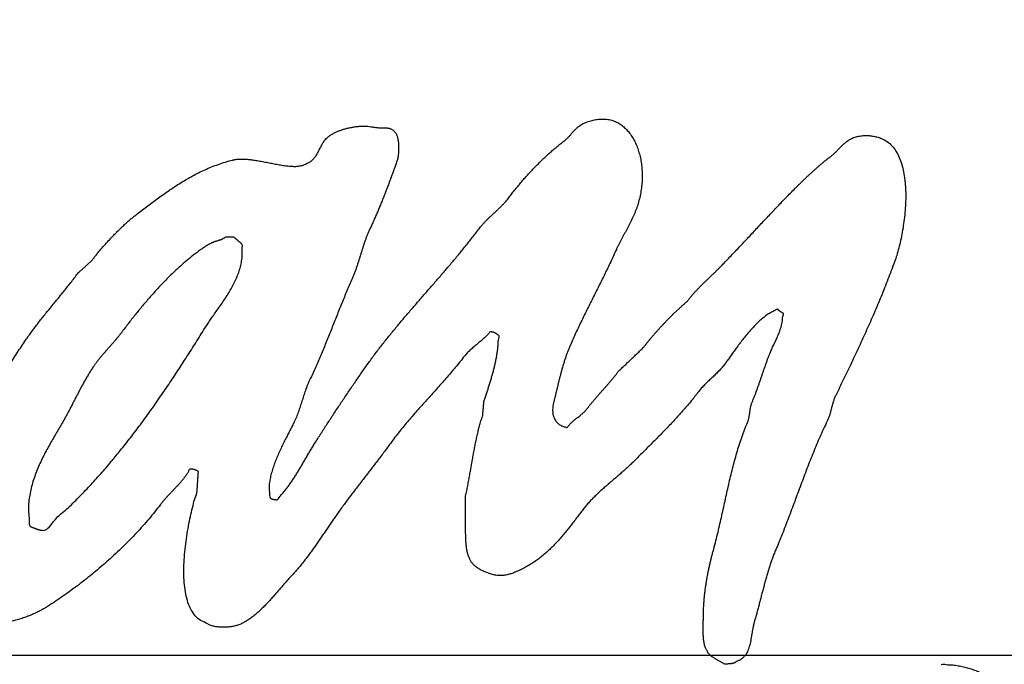
# Model space of a CAD drawing. Units: millimetres. Extents: x 0 to 594, y 0 to 420.
# Drawn here: x 222 to 225, y 322 to 324 of the extents above; entities that cross this region are included whole.
import ezdxf

# ---------------------------------------------------------------- set-up
doc = ezdxf.new("R2010")
doc.units = ezdxf.units.MM
doc.header["$LTSCALE"] = 32.67
doc.linetypes.add('CENTER', pattern=[0.6, 0.375, -0.075, 0.075, -0.075])
doc.layers.get('0').update_dxf_attribs({"linetype": 'CONTINUOUS'})
for name, color, linetype in [('DEF_LAYER_ASSEM_MEMBER', 7, 'CONTINUOUS'), ('DEF_LAYER_DIM', 7, 'CONTINUOUS'), ('DEFAULT_1', 7, 'CENTER')]:
    doc.layers.add(name, color=color, linetype=linetype)
doc.styles.get("Standard").update_dxf_attribs({"font": 'txt', "width": 0.8})
doc.dimstyles.new('DIMSTYLE_2', dxfattribs={"dimtxt": 3, "dimasz": 3, "dimexe": 0.18, "dimexo": 0.0625, "dimgap": 0.09, "dimtad": 1, "dimdec": 0, "dimlfac": 1.666667, "dimdsep": 46, "dimtxsty": 'Standard', "dimblk": '_FILLED', "dimblk1": '_FILLED', "dimblk2": '_FILLED', "dimcen": 0.09, "dimadec": 0, "dimazin": 0, "dimtfac": 1, "dimtdec": 0, "dimtofl": 0, "dimtmove": 0, "dimatfit": 3, "dimldrblk": '_FILLED', "dimfxl": 1, "dimtolj": 1, "dimarcsym": 0})

# ---------------------------------------------------------------- blocks, each defined once
blk = doc.blocks.new('_FILLED')
at = {"color": 0, "linetype": 'ByBlock'}
blk.add_solid([(0, 0), (-1, 0.2333), (-1, -0.2333)], dxfattribs=at)
blk = doc.blocks.new('*D2')
at = {"layer": 'DEF_LAYER_DIM', "color": 2, "linetype": 'Continuous'}
for p, q in [((265.0668, 344.7591), (302.3616, 344.7591)), ((300.3616, 344.7591), (300.3616, 306.6337)), ((300.3616, 268.5083), (300.3616, 306.6337)), ((217.4584, 268.5083), (302.3616, 268.5083))]:
    blk.add_line(p, q, dxfattribs=at)
at = {"layer": 'DEF_LAYER_DIM', "color": 2, "linetype": 'Continuous', "xscale": 3, "yscale": 3, "zscale": 3}
for p, rotation in [((300.3616, 344.7591), 90), ((300.3616, 268.5083), 270)]:
    blk.add_blockref('_FILLED', p, dxfattribs=dict(at, rotation=rotation))
at = {"layer": 'DEF_LAYER_DIM', "color": 2, "linetype": 'Continuous', "insert": (296.6116, 306.6337), "char_height": 3, "width": 7.2, "attachment_point": 2, "rotation": 90, "line_spacing_factor": 0.9}
blk.add_mtext('127', dxfattribs=at)

msp = doc.modelspace()

# ---------------------------------------------------------------- linework, layer by layer
at = {"layer": 'DEF_LAYER_ASSEM_MEMBER', "color": 7, "linetype": 'Continuous'}
for centre, start, end in [((219.06681, 322.28909), 353.462583, 132.943242), ((219.03681, 322.25909), 354.330803, 185.669197)]:
    msp.add_arc(centre, 14.4, start, end, dxfattribs=at)
at = {"layer": 'DEF_LAYER_ASSEM_MEMBER', "color": 9, "linetype": 'Continuous', "start_tangent": (-0.0999488, 0.9949926), "end_tangent": (0.0589664, -0.99826)}
msp.add_spline([(205.4919, 320.93895), (205.42531, 322.34587), (205.50742, 323.74285), (205.73701, 325.12986), (205.90773, 325.81714), (206.1134, 326.49043), (206.62617, 327.79291), (207.27549, 329.03869), (207.65112, 329.6391), (208.05666, 330.21725), (208.95005, 331.29961), (209.95221, 332.28458), (210.49459, 332.74024), (211.06169, 333.16822), (212.25069, 333.92833), (213.51, 334.56006), (214.16681, 334.82838), (214.84131, 335.06386), (216.21444, 335.4264), (217.61306, 335.64517), (219.03419, 335.71872), (219.74976, 335.70026), (220.45876, 335.64513), (221.85709, 335.42684), (223.22928, 335.06482), (223.904, 334.82944), (224.56168, 334.56091), (225.82208, 333.92881), (227.01108, 333.16882), (227.57805, 332.74102), (228.1207, 332.2852), (229.12302, 331.30021), (230.01614, 330.21834), (230.42145, 329.64067), (230.79727, 329.04013), (231.44683, 327.79423), (231.95941, 326.49281), (232.16493, 325.82055), (232.3357, 325.13393), (232.56599, 323.74469), (232.62557, 323.04785)], degree=3, dxfattribs=at)
at = {"layer": 'DEF_LAYER_ASSEM_MEMBER', "color": 7, "linetype": 'Continuous'}
for points, start_tangent, end_tangent in [([(222.79552, 323.84808), (222.79595, 323.84827), (222.80207, 323.85091), (222.80759, 323.85397), (222.81245, 323.85739), (222.81689, 323.86135), (222.82073, 323.86543), (222.82433, 323.86993), (222.82757, 323.87461), (222.83057, 323.87959), (222.83333, 323.88457), (222.83603, 323.88985), (222.83873, 323.89519), (222.84149, 323.90059), (222.84431, 323.90599), (222.84737, 323.91145), (222.85061, 323.91679), (222.85433, 323.92219), (222.85919, 323.92789), (222.86531, 323.93341), (222.87245, 323.93863), (222.88061, 323.94355), (222.88949, 323.94799), (222.89915, 323.95213), (222.90929, 323.95579), (222.91997, 323.95915), (222.93083, 323.96185), (222.94199, 323.96413), (222.95315, 323.96581), (222.96437, 323.96695), (222.97529, 323.96743), (222.98603, 323.96725), (222.99629, 323.96641), (223.00607, 323.96497), (223.01273, 323.96371), (223.01915, 323.96293), (223.02509, 323.96239), (223.03079, 323.96221), (223.03607, 323.96203), (223.04111, 323.96203), (223.04585, 323.96197), (223.05041, 323.96185), (223.05461, 323.96143), (223.05863, 323.96071), (223.06247, 323.95963), (223.06625, 323.95813), (223.06973, 323.95597), (223.07327, 323.95321), (223.07657, 323.94973), (223.07999, 323.94553), (223.08197, 323.94217), (223.08377, 323.93821), (223.08533, 323.93347), (223.08665, 323.92819), (223.08761, 323.92231), (223.08839, 323.91613), (223.08887, 323.90965), (223.08923, 323.90311), (223.08917, 323.89633), (223.08899, 323.88967), (223.08857, 323.88307), (223.08809, 323.87683), (223.08725, 323.87083), (223.08629, 323.86531), (223.08515, 323.86033), (223.08389, 323.85601), (223.07903, 323.84263), (223.07423, 323.82925), (223.06925, 323.81569), (223.06433, 323.80219), (223.05917, 323.78851), (223.05407, 323.77489), (223.04879, 323.76121), (223.04357, 323.74771), (223.03805, 323.73403), (223.03265, 323.72053), (223.02707, 323.70703), (223.02149, 323.69377), (223.01573, 323.68057), (223.00997, 323.66755), (223.00409, 323.65465), (222.99827, 323.64205), (222.99359, 323.63191), (222.98945, 323.62183), (222.98549, 323.61169), (222.98189, 323.60161), (222.97835, 323.59135), (222.97511, 323.58115), (222.97187, 323.57089), (222.96875, 323.56075), (222.96551, 323.55043), (222.96239, 323.54017), (222.95909, 323.52991), (222.95573, 323.51965), (222.95207, 323.50939), (222.94829, 323.49913), (222.94421, 323.48887), (222.93989, 323.47861), (222.93137, 323.45935), (222.92303, 323.43985), (222.91481, 323.42017), (222.90671, 323.40043), (222.89861, 323.38039), (222.89063, 323.36041), (222.88259, 323.34025), (222.87467, 323.32021), (222.86657, 323.30005), (222.85853, 323.28007), (222.85031, 323.26009), (222.84215, 323.24035), (222.83369, 323.22067), (222.82517, 323.20135), (222.81647, 323.18215), (222.80765, 323.16343), (222.80357, 323.15479), (222.79997, 323.14621), (222.79655, 323.13757), (222.79343, 323.12911), (222.79043, 323.12047), (222.78761, 323.11201), (222.78485, 323.10337), (222.78215, 323.09491), (222.77939, 323.08627), (222.77669, 323.07781), (222.77381, 323.06935), (222.77093, 323.06089), (222.76775, 323.05243), (222.76451, 323.04397), (222.76091, 323.03557), (222.75707, 323.02729), (222.75173, 323.01655), (222.74549, 323.00449), (222.73853, 322.99111), (222.73121, 322.97677), (222.72353, 322.96135), (222.71579, 322.94539), (222.70823, 322.92883), (222.70109, 322.91197), (222.69443, 322.89487), (222.68867, 322.87783), (222.68387, 322.86091), (222.68045, 322.84447), (222.67829, 322.82851), (222.67793, 322.81339), (222.67943, 322.79911), (222.68309, 322.78603), (222.68417, 322.78561), (222.68525, 322.78525), (222.68621, 322.78489), (222.68729, 322.78459), (222.68819, 322.78423), (222.68927, 322.78399), (222.69029, 322.78369), (222.69137, 322.78351), (222.69239, 322.78321), (222.69353, 322.78303), (222.69473, 322.78285), (222.69605, 322.78267), (222.69743, 322.78249), (222.69899, 322.78231), (222.70067, 322.78213), (222.70253, 322.78213), (222.71183, 322.79185), (222.72077, 322.80193), (222.72923, 322.81219), (222.73739, 322.82281), (222.74513, 322.83349), (222.75263, 322.84447), (222.75989, 322.85557), (222.76703, 322.86697), (222.77393, 322.87837), (222.78083, 322.88995), (222.78767, 322.90159), (222.79457, 322.91341), (222.80141, 322.92523), (222.80849, 322.93717), (222.81569, 322.94905), (222.82319, 322.96111), (222.83285, 322.97641), (222.84263, 322.99183), (222.85253, 323.00725), (222.86255, 323.02273), (222.87257, 323.03809), (222.88271, 323.05357), (222.89291, 323.06905), (222.90317, 323.08453), (222.91343, 323.09983), (222.92375, 323.11519), (222.93413, 323.13049), (222.94457, 323.14585), (222.95501, 323.16097), (222.96551, 323.17621), (222.97601, 323.19121), (222.98663, 323.20627), (223.00715, 323.23471), (223.02839, 323.26279), (223.05011, 323.29051), (223.07231, 323.31793), (223.09475, 323.34499), (223.11761, 323.37193), (223.14065, 323.39863), (223.16387, 323.42539), (223.18697, 323.45191), (223.21019, 323.47855), (223.23329, 323.50525), (223.25621, 323.53213), (223.27883, 323.55907), (223.30121, 323.58643), (223.32311, 323.61397), (223.34459, 323.64205), (223.34957, 323.64841), (223.35497, 323.65477), (223.36061, 323.66089), (223.36649, 323.66701), (223.37249, 323.67295), (223.37867, 323.67889), (223.38491, 323.68471), (223.39121, 323.69065), (223.39739, 323.69641), (223.40369, 323.70235), (223.40981, 323.70823), (223.41587, 323.71423), (223.42169, 323.72029), (223.42739, 323.72647), (223.43279, 323.73277), (223.43795, 323.73931), (223.44737, 323.75161), (223.45721, 323.76403), (223.46723, 323.77633), (223.47761, 323.78869), (223.48811, 323.80081), (223.49903, 323.81293), (223.51007, 323.82487), (223.52135, 323.83675), (223.53275, 323.84833), (223.54433, 323.85973), (223.55609, 323.87083), (223.56803, 323.88181), (223.58003, 323.89237), (223.59227, 323.90263), (223.60451, 323.91253), (223.61693, 323.92219), (223.61987, 323.92459), (223.62293, 323.92723), (223.62581, 323.93005), (223.62875, 323.93305), (223.63145, 323.93611), (223.63433, 323.93929), (223.63703, 323.94253), (223.63991, 323.94577), (223.64261, 323.94889), (223.64549, 323.95213), (223.64831, 323.95519), (223.65125, 323.95831), (223.65413, 323.96113), (223.65719, 323.96389), (223.66031, 323.96647), (223.66361, 323.96887), (223.66979, 323.97265), (223.67657, 323.97625), (223.68377, 323.97943), (223.69133, 323.98231), (223.69913, 323.98465), (223.70729, 323.98675), (223.71557, 323.98825), (223.72403, 323.98939), (223.73243, 323.98981), (223.74089, 323.98981), (223.74923, 323.98921), (223.75757, 323.98801), (223.76561, 323.98615), (223.77347, 323.98369), (223.78097, 323.98045), (223.78817, 323.97667), (223.80071, 323.96761), (223.81223, 323.95699), (223.82249, 323.94487), (223.83179, 323.93143), (223.83977, 323.91667), (223.84661, 323.90095), (223.85225, 323.88415), (223.85669, 323.86663), (223.85981, 323.84827), (223.86173, 323.82949), (223.86239, 323.81017), (223.86185, 323.79067), (223.85993, 323.77087), (223.85675, 323.75113), (223.85225, 323.73145), (223.84649, 323.71207), (223.84319, 323.70283), (223.83965, 323.69383), (223.83581, 323.68489), (223.83191, 323.67613), (223.82771, 323.66743), (223.82345, 323.65885), (223.81901, 323.65033), (223.81463, 323.64193), (223.81007, 323.63347), (223.80557, 323.62519), (223.80107, 323.61691), (223.79663, 323.60869), (223.79225, 323.60041), (223.78811, 323.59225), (223.78409, 323.58397), (223.78037, 323.57587), (223.77143, 323.55631), (223.76237, 323.53693), (223.75307, 323.51761), (223.74383, 323.49847), (223.73435, 323.47933), (223.72487, 323.46025), (223.71533, 323.44117), (223.70585, 323.42221), (223.69631, 323.40313), (223.68677, 323.38405), (223.67735, 323.36497), (223.66805, 323.34589), (223.65881, 323.32663), (223.64987, 323.30737), (223.64105, 323.28793), (223.63253, 323.26849), (223.62821, 323.25823), (223.62425, 323.24791), (223.62041, 323.23735), (223.61687, 323.22673), (223.61339, 323.21581), (223.61015, 323.20495), (223.60703, 323.19385), (223.60403, 323.18281), (223.60109, 323.17153), (223.59821, 323.16037), (223.59545, 323.14909), (223.59275, 323.13793), (223.59005, 323.12665), (223.58735, 323.11549), (223.58465, 323.10439), (223.58195, 323.09341), (223.57997, 323.08453), (223.57871, 323.07613), (223.57817, 323.06815), (223.57835, 323.06077), (223.57907, 323.05381), (223.58057, 323.04739), (223.58261, 323.04145), (223.58531, 323.03611), (223.58843, 323.03113), (223.59215, 323.02675), (223.59641, 323.02291), (223.60121, 323.01961), (223.60637, 323.01679), (223.61207, 323.01457), (223.61819, 323.01283), (223.62473, 323.01169), (223.62773, 323.01583), (223.63115, 323.01985), (223.63475, 323.02369), (223.63865, 323.02741), (223.64261, 323.03089), (223.64681, 323.03443), (223.65107, 323.03779), (223.65539, 323.04121), (223.65965, 323.04445), (223.66397, 323.04787), (223.66811, 323.05129), (223.67231, 323.05477), (223.67621, 323.05831), (223.68005, 323.06203), (223.68359, 323.06593), (223.68701, 323.07007), (223.69301, 323.07787), (223.69913, 323.08555), (223.70537, 323.09311), (223.71173, 323.10067), (223.71803, 323.10805), (223.72451, 323.11543), (223.73099, 323.12269), (223.73747, 323.13007), (223.74383, 323.13727), (223.75031, 323.14465), (223.75667, 323.15203), (223.76315, 323.15959), (223.76945, 323.16709), (223.77575, 323.17477), (223.78193, 323.18263), (223.78817, 323.19067), (223.79303, 323.19517), (223.79789, 323.19985), (223.80275, 323.20435), (223.80761, 323.20903), (223.81247, 323.21353), (223.81733, 323.21821), (223.82219, 323.22289), (223.82705, 323.22757), (223.83191, 323.23207), (223.83677, 323.23675), (223.84163, 323.24137), (223.84649, 323.24605), (223.85135, 323.25055), (223.85621, 323.25523), (223.86107, 323.25991), (223.86593, 323.26459), (223.87139, 323.27167), (223.87703, 323.27887), (223.88273, 323.28589), (223.88861, 323.29297), (223.89449, 323.29987), (223.90049, 323.30689), (223.90661, 323.31373), (223.91279, 323.32069), (223.91891, 323.32735), (223.92521, 323.33413), (223.93151, 323.34079), (223.93781, 323.34751), (223.94411, 323.35399), (223.95047, 323.36059), (223.95677, 323.36707), (223.96325, 323.37355), (223.96577, 323.37589), (223.96847, 323.37841), (223.97117, 323.38075), (223.97387, 323.38327), (223.97651, 323.38561), (223.97921, 323.38813), (223.98191, 323.39047), (223.98461, 323.39299), (223.98713, 323.39533), (223.98983, 323.39785), (223.99253, 323.40019), (223.99523, 323.40271), (223.99793, 323.40505), (224.00063, 323.40757), (224.00333, 323.40997), (224.00603, 323.41249), (224.01191, 323.41999), (224.01797, 323.42743), (224.02421, 323.43457), (224.03057, 323.44171), (224.03699, 323.44855), (224.04353, 323.45539), (224.05013, 323.46205), (224.05685, 323.46871), (224.06351, 323.47519), (224.07029, 323.48173), (224.07713, 323.48821), (224.08397, 323.49475), (224.09069, 323.50123), (224.09753, 323.50789), (224.10425, 323.51455), (224.11109, 323.52139), (224.12603, 323.53675), (224.14097, 323.55223), (224.15573, 323.56777), (224.17061, 323.58343), (224.18525, 323.59909), (224.20001, 323.61475), (224.21465, 323.63041), (224.22941, 323.64625), (224.24399, 323.66191), (224.25875, 323.67757), (224.27351, 323.69317), (224.28833, 323.70883), (224.30315, 323.72431), (224.31815, 323.73979), (224.33321, 323.75509), (224.34845, 323.77045), (224.35511, 323.77699), (224.36177, 323.78365), (224.36849, 323.79025), (224.37533, 323.79691), (224.38211, 323.80339), (224.38901, 323.80993), (224.39597, 323.81635), (224.40299, 323.82283), (224.41001, 323.82913), (224.41709, 323.83543), (224.42429, 323.84161), (224.43155, 323.84785), (224.43881, 323.85385), (224.44619, 323.85991), (224.45369, 323.86573), (224.46131, 323.87161), (224.46551, 323.87491), (224.46971, 323.87857), (224.47373, 323.88235), (224.47787, 323.88637), (224.48183, 323.89039), (224.48591, 323.89453), (224.48993, 323.89867), (224.49407, 323.90281), (224.49815, 323.90677), (224.50241, 323.91079), (224.50679, 323.91451), (224.51135, 323.91817), (224.51597, 323.92153), (224.52089, 323.92465), (224.52593, 323.92747), (224.53133, 323.92999), (224.53823, 323.93245), (224.54537, 323.93449), (224.55269, 323.93599), (224.56019, 323.93707), (224.56757, 323.93749), (224.57513, 323.93767), (224.58257, 323.93731), (224.59007, 323.93665), (224.59727, 323.93539), (224.60435, 323.93395), (224.61119, 323.93209), (224.61779, 323.92993), (224.62391, 323.92741), (224.62985, 323.92459), (224.63525, 323.92153), (224.64029, 323.91829), (224.65541, 323.90449), (224.66807, 323.88763), (224.67827, 323.86801), (224.68637, 323.84605), (224.69219, 323.82205), (224.69621, 323.79649), (224.69746, 323.78366)], (0.9094531, 0.4158065), (0.0801682, -0.9967814)), ([(222.36399, 323.76597), (222.37919, 323.77609), (222.39737, 323.78773), (222.41585, 323.79877), (222.43487, 323.80945), (222.45437, 323.81959), (222.47459, 323.82913), (222.49529, 323.83795), (222.51689, 323.84605), (222.53921, 323.85337), (222.56249, 323.85991), (222.56373, 323.86018)], (0.826936, 0.5622961), (0.9781368, 0.2079624)), ([(222.56373, 323.86018), (222.57545, 323.86213), (222.58955, 323.86297), (222.60449, 323.86249), (222.62021, 323.86111), (222.62174, 323.86092)], (0.9781368, 0.2079624), (0.99191, -0.1269429)), ([(222.62174, 323.86092), (222.63635, 323.85871), (222.65285, 323.85589), (222.66953, 323.85271), (222.68621, 323.84947), (222.70259, 323.84629), (222.71861, 323.84353), (222.73397, 323.84137), (222.74867, 323.84011), (222.76235, 323.83981), (222.77489, 323.84101), (222.78611, 323.84371), (222.79552, 323.84808)], (0.99191, -0.1269429), (0.9094531, 0.4158065)), ([(224.69746, 323.78366), (224.69837, 323.76973), (224.69903, 323.74219), (224.69807, 323.71405), (224.69585, 323.68591), (224.69243, 323.65807), (224.68811, 323.63095), (224.68283, 323.60485), (224.67695, 323.58025), (224.67047, 323.55745), (224.66363, 323.53699), (224.65331, 323.50915), (224.64275, 323.48167), (224.63195, 323.45431), (224.62103, 323.42725), (224.60975, 323.40031), (224.59835, 323.37355), (224.58671, 323.34697), (224.57501, 323.32057), (224.56301, 323.29417), (224.55095, 323.26795), (224.53877, 323.24185), (224.52653, 323.21593), (224.51411, 323.19001), (224.50169, 323.16421), (224.48927, 323.13847), (224.47685, 323.11285), (224.47433, 323.10763), (224.47223, 323.10247), (224.47031, 323.09725), (224.46869, 323.09221), (224.46713, 323.08711), (224.46575, 323.08207), (224.46449, 323.07703), (224.46323, 323.07199), (224.46179, 323.06689), (224.46053, 323.06185), (224.45909, 323.05675), (224.45759, 323.05171), (224.45585, 323.04649), (224.45405, 323.04145), (224.45195, 323.03623), (224.44961, 323.03113), (224.43809, 323.00683), (224.42699, 322.98223), (224.41619, 322.95727), (224.40581, 322.93207), (224.39555, 322.90651), (224.38553, 322.88083), (224.37569, 322.85485), (224.36597, 322.82893), (224.35625, 322.80283), (224.34653, 322.77673), (224.33675, 322.75063), (224.32703, 322.72465), (224.31701, 322.69873), (224.30699, 322.67311), (224.29667, 322.64761), (224.28623, 322.62259), (224.28083, 322.60963), (224.27585, 322.59637), (224.27105, 322.58287), (224.26655, 322.56919), (224.26217, 322.55521), (224.25803, 322.54117), (224.25401, 322.52695), (224.25011, 322.51279), (224.24627, 322.49839), (224.24249, 322.48417), (224.23877, 322.46995), (224.23517, 322.45579), (224.23139, 322.44169), (224.22773, 322.42789), (224.22389, 322.41415), (224.22005, 322.40083), (224.21723, 322.39045), (224.21489, 322.38019), (224.21291, 322.36987), (224.21117, 322.35967), (224.20943, 322.34953), (224.20775, 322.33969), (224.20589, 322.33009), (224.20379, 322.32091), (224.20115, 322.31203), (224.19809, 322.30375), (224.19431, 322.29595), (224.18987, 322.28893), (224.18441, 322.28251), (224.17805, 322.27699), (224.17049, 322.27225), (224.16173, 322.26853), (224.15987, 322.26715), (224.15807, 322.26601), (224.15609, 322.26493), (224.15411, 322.26409), (224.15195, 322.26331), (224.14979, 322.26265), (224.14751, 322.26205), (224.14529, 322.26169), (224.14277, 322.26127), (224.14025, 322.26097), (224.13761, 322.26079), (224.13491, 322.26073), (224.13197, 322.26061), (224.12903, 322.26061), (224.12591, 322.26061), (224.12279, 322.26073), (224.11919, 322.26319), (224.11553, 322.26565), (224.11169, 322.26787), (224.10785, 322.27015), (224.10389, 322.27225), (224.09993, 322.27441), (224.09597, 322.27657), (224.09213, 322.27879), (224.08829, 322.28107), (224.08463, 322.28353), (224.08115, 322.28611), (224.07803, 322.28899), (224.07503, 322.29205), (224.07239, 322.29553), (224.07011, 322.29931), (224.06831, 322.30351), (224.06561, 322.30765), (224.06333, 322.31239), (224.06135, 322.31755), (224.05991, 322.32319), (224.05865, 322.32907), (224.05775, 322.33537), (224.05709, 322.34191), (224.05667, 322.34881), (224.05631, 322.35571), (224.05619, 322.36273), (224.05613, 322.36981), (224.05625, 322.37701), (224.05625, 322.38403), (224.05643, 322.39105), (224.05649, 322.39795), (224.05661, 322.40473), (224.05667, 322.41943), (224.05721, 322.43407), (224.05764, 322.44339)], (0.0801682, -0.9967814), (0.0512071, 0.9986881)), ([(221.70784, 322.98126), (221.71253, 322.98781), (221.72621, 323.00707), (221.73953, 323.02657), (221.75267, 323.04643), (221.76545, 323.06629), (221.77817, 323.08639), (221.79071, 323.10655), (221.80331, 323.12689), (221.81567, 323.14711), (221.82809, 323.16745), (221.84051, 323.18773), (221.85311, 323.20807), (221.86571, 323.22823), (221.87855, 323.24833), (221.89157, 323.26819), (221.90489, 323.28793), (221.91443, 323.30167), (221.92439, 323.31541), (221.93447, 323.32897), (221.94479, 323.34247), (221.95517, 323.35579), (221.96579, 323.36911), (221.97653, 323.38231), (221.98733, 323.39563), (221.99807, 323.40877), (222.00887, 323.42191), (222.01961, 323.43505), (222.03041, 323.44837), (222.04103, 323.46163), (222.05159, 323.47495), (222.06191, 323.48839), (222.07223, 323.50195), (222.07475, 323.50429), (222.07745, 323.50681), (222.08015, 323.50915), (222.08285, 323.51167), (222.08549, 323.51401), (222.08819, 323.51653), (222.09089, 323.51887), (222.09359, 323.52139), (222.09611, 323.52373), (222.09881, 323.52625), (222.10151, 323.52859), (222.10421, 323.53111), (222.10691, 323.53345), (222.10961, 323.53597), (222.11231, 323.53837), (222.11501, 323.54089), (222.12209, 323.55001), (222.12965, 323.55955), (222.13769, 323.56921), (222.14615, 323.57917), (222.15479, 323.58919), (222.16391, 323.59927), (222.17315, 323.60929), (222.18269, 323.61931), (222.19223, 323.62909), (222.20195, 323.63869), (222.21167, 323.64805), (222.22139, 323.65711), (222.23093, 323.66569), (222.24053, 323.67391), (222.24983, 323.68153), (222.25901, 323.68873), (222.27581, 323.70145), (222.29273, 323.71423), (222.30965, 323.72689), (222.32681, 323.73961), (222.34397, 323.75197), (222.36143, 323.76421), (222.36399, 323.76597)], (0.5839958, 0.8117567), (0.826936, 0.5622961)), ([(222.56639, 323.61481), (222.56459, 323.61481), (222.56297, 323.61481), (222.56117, 323.61481), (222.55955, 323.61481), (222.55775, 323.61481), (222.55613, 323.61481), (222.55433, 323.61481), (222.55271, 323.61481), (222.55091, 323.61481), (222.54929, 323.61481), (222.54749, 323.61481), (222.54587, 323.61481), (222.54407, 323.61481), (222.54245, 323.61481), (222.54077, 323.61481), (222.53915, 323.61481), (222.53645, 323.61283), (222.53387, 323.61115), (222.53105, 323.60965), (222.52835, 323.60839), (222.52547, 323.60719), (222.52259, 323.60611), (222.51965, 323.60515), (222.51677, 323.60425), (222.51371, 323.60323), (222.51071, 323.60233), (222.50765, 323.60137), (222.50465, 323.60047), (222.50159, 323.59927), (222.49853, 323.59813), (222.49547, 323.59675), (222.49247, 323.59537), (222.48695, 323.59231), (222.48137, 323.58895), (222.47561, 323.58535), (222.46985, 323.58163), (222.46391, 323.57755), (222.45803, 323.57341), (222.45209, 323.56909), (222.44621, 323.56477), (222.44027, 323.56015), (222.43451, 323.55565), (222.42881, 323.55109), (222.42329, 323.54659), (222.41783, 323.54209), (222.41267, 323.53765), (222.40763, 323.53327), (222.40295, 323.52919), (222.38951, 323.51713), (222.37631, 323.50477), (222.36323, 323.49211), (222.35039, 323.47921), (222.33755, 323.46601), (222.32501, 323.45269), (222.31259, 323.43913), (222.30041, 323.42545), (222.28823, 323.41147), (222.27629, 323.39743), (222.26453, 323.38321), (222.25301, 323.36899), (222.24155, 323.35459), (222.23033, 323.34019), (222.21929, 323.32567), (222.20843, 323.31127), (222.20309, 323.30437), (222.19769, 323.29759), (222.19205, 323.29081), (222.18641, 323.28415), (222.18053, 323.27743), (222.17471, 323.27077), (222.16877, 323.26411), (222.16295, 323.25751), (222.15701, 323.25073), (222.15119, 323.24407), (222.14543, 323.23723), (222.13985, 323.23045), (222.13427, 323.22349), (222.12893, 323.21659), (222.12377, 323.20945), (222.11891, 323.20237), (222.11165, 323.19121), (222.10475, 323.18017), (222.09809, 323.16889), (222.09173, 323.15773), (222.08537, 323.14633), (222.07925, 323.13499), (222.07325, 323.12347), (222.06731, 323.11213), (222.06131, 323.10049), (222.05537, 323.08897), (222.04937, 323.07739), (222.04337, 323.06587), (222.03713, 323.05417), (222.03089, 323.04265), (222.02435, 323.03101), (222.01775, 323.01949), (222.00821, 323.00341), (221.99831, 322.98667), (221.98805, 322.96903), (221.97779, 322.95085), (221.96753, 322.93189), (221.95763, 322.91239), (221.94827, 322.89235), (221.93969, 322.87183), (221.93189, 322.85077), (221.92529, 322.82941), (221.92001, 322.80763), (221.91629, 322.78573), (221.91419, 322.76353), (221.91407, 322.74127), (221.91611, 322.71883), (221.92049, 322.69651), (221.92319, 322.69561), (221.92577, 322.69483), (221.92811, 322.69393), (221.92981, 322.69336)], (-0.9402128, 0.3405874), (0.9448997, -0.32736)), ([(222.31582, 323.0847), (222.33359, 323.11021), (222.36311, 323.15359), (222.39197, 323.19733), (222.42059, 323.24149), (222.44885, 323.28595), (222.47687, 323.33077), (222.48521, 323.34367), (222.49457, 323.35735), (222.50459, 323.37157), (222.51515, 323.38645), (222.52589, 323.40181), (222.53663, 323.41771), (222.54707, 323.43403), (222.55709, 323.45083), (222.56621, 323.46793), (222.57449, 323.48545), (222.58145, 323.50321), (222.58709, 323.52133), (222.59081, 323.53957), (222.59273, 323.55805), (222.59243, 323.57665), (222.58973, 323.59537), (222.58811, 323.59645), (222.58667, 323.59771), (222.58523, 323.59897), (222.58379, 323.60023), (222.58235, 323.60131), (222.58091, 323.60257), (222.57947, 323.60383), (222.57803, 323.60509), (222.57647, 323.60617), (222.57503, 323.60743), (222.57359, 323.60869), (222.57215, 323.60995), (222.57071, 323.61103), (222.56927, 323.61229), (222.56783, 323.61355), (222.56639, 323.61481)], (0.57492, 0.8182096), (-0.9402128, 0.3405874)), ([(224.05764, 322.44339), (224.05793, 322.44841), (224.05901, 322.46275), (224.06027, 322.47673), (224.06189, 322.49065), (224.06363, 322.50439), (224.06573, 322.51795), (224.06789, 322.53121), (224.07029, 322.54429), (224.07287, 322.55719), (224.07563, 322.56997), (224.07845, 322.58239), (224.08145, 322.59469), (224.08451, 322.60675), (224.08775, 322.61869), (224.09483, 322.64545), (224.10149, 322.67221), (224.10779, 322.69879), (224.11385, 322.72537), (224.11967, 322.75171), (224.12543, 322.77793), (224.13119, 322.80391), (224.13707, 322.82983), (224.14295, 322.85539), (224.14925, 322.88077), (224.15579, 322.90591), (224.16281, 322.93081), (224.17025, 322.95535), (224.17835, 322.97965), (224.18711, 323.00359), (224.19671, 323.02729), (224.19833, 323.03149), (224.19977, 323.03575), (224.20085, 323.03989), (224.20181, 323.04403), (224.20253, 323.04799), (224.20325, 323.05207), (224.20379, 323.05603), (224.20439, 323.06017), (224.20487, 323.06413), (224.20541, 323.06815), (224.20607, 323.07217), (224.20691, 323.07631), (224.20781, 323.08045), (224.20901, 323.08465), (224.21045, 323.08897), (224.21225, 323.09341), (224.21609, 323.10289), (224.21993, 323.11249), (224.22359, 323.12215), (224.22725, 323.13205), (224.23073, 323.14189), (224.23427, 323.15185), (224.23769, 323.16193), (224.24117, 323.17201), (224.24459, 323.18209), (224.24801, 323.19217), (224.25155, 323.20225), (224.25515, 323.21245), (224.25875, 323.22253), (224.26259, 323.23267), (224.26649, 323.24275), (224.27063, 323.25295), (224.27357, 323.25985), (224.27663, 323.26669), (224.27981, 323.27335), (224.28305, 323.28007), (224.28617, 323.28673), (224.28941, 323.29345), (224.29247, 323.30023), (224.29547, 323.30731), (224.29823, 323.31439), (224.30081, 323.32177), (224.30309, 323.32939), (224.30513, 323.33749), (224.30675, 323.34577), (224.30813, 323.35459), (224.30903, 323.36377), (224.30957, 323.37355), (224.30849, 323.37409), (224.30741, 323.37475), (224.30633, 323.37529), (224.30525, 323.37601), (224.30417, 323.37667), (224.30321, 323.37739), (224.30213, 323.37811), (224.30123, 323.37883), (224.30015, 323.37955), (224.29925, 323.38027), (224.29829, 323.38099), (224.29739, 323.38183), (224.29649, 323.38255), (224.29559, 323.38345), (224.29469, 323.38435), (224.29397, 323.38525), (224.28173, 323.38111), (224.26949, 323.37511), (224.25725, 323.36731), (224.24513, 323.35813), (224.23301, 323.34757), (224.22119, 323.33599), (224.20949, 323.32351), (224.19815, 323.31049), (224.18699, 323.29693), (224.17631, 323.28331), (224.16605, 323.26969), (224.15627, 323.25637), (224.14691, 323.24347), (224.13821, 323.23135), (224.13011, 323.22013), (224.12279, 323.21011), (224.11829, 323.20441), (224.11355, 323.19889), (224.10863, 323.19343), (224.10353, 323.18815), (224.09819, 323.18281), (224.09285, 323.17759), (224.08733, 323.17237), (224.08193, 323.16727), (224.07635, 323.16205), (224.07083, 323.15683), (224.06543, 323.15161), (224.06021, 323.14639), (224.05505, 323.14099), (224.05013, 323.13559), (224.04539, 323.13007), (224.04107, 323.12455), (224.02991, 323.11015), (224.01839, 323.09581), (224.00633, 323.08141), (223.99403, 323.06719), (223.98125, 323.05285), (223.96829, 323.03863), (223.95509, 323.02447), (223.94177, 323.01043), (223.92815, 322.99639), (223.91465, 322.98253), (223.90109, 322.96879), (223.88759, 322.95523), (223.87409, 322.94173), (223.86083, 322.92853), (223.84763, 322.91545), (223.83485, 322.90273), (223.82477, 322.89289), (223.81445, 322.88335), (223.80395, 322.87387), (223.79333, 322.86457), (223.78253, 322.85521), (223.77179, 322.84603), (223.76099, 322.83673), (223.75025, 322.82755), (223.73945, 322.81807), (223.72895, 322.80865), (223.71857, 322.79899), (223.70849, 322.78915), (223.69859, 322.77901), (223.68917, 322.76869), (223.68005, 322.75807), (223.67141, 322.74709), (223.66151, 322.73395), (223.65161, 322.72093), (223.64159, 322.70785), (223.63157, 322.69489), (223.62125, 322.68199), (223.61081, 322.66933), (223.60007, 322.65685), (223.58909, 322.64479), (223.57757, 322.63291), (223.56587, 322.62145), (223.55363, 322.61047), (223.54097, 322.60003), (223.52771, 322.59001), (223.51403, 322.58077), (223.49963, 322.57213), (223.48469, 322.56421), (223.48067, 322.56217), (223.47635, 322.56001), (223.47161, 322.55767), (223.46657, 322.55533), (223.46111, 322.55287), (223.45541, 322.55053), (223.44941, 322.54831), (223.44323, 322.54633), (223.43669, 322.54447), (223.42997, 322.54303), (223.42307, 322.54195), (223.41617, 322.54135), (223.40903, 322.54117), (223.40189, 322.54171), (223.39457, 322.54279), (223.38737, 322.54477), (223.37279, 322.54951), (223.36001, 322.55461), (223.34879, 322.56001), (223.33925, 322.56589), (223.33097, 322.57225), (223.32407, 322.57939), (223.31831, 322.58725), (223.31375, 322.59601), (223.30997, 322.60561), (223.30709, 322.61635), (223.30493, 322.62817), (223.30355, 322.64131), (223.30259, 322.65571), (223.30205, 322.67167), (223.30181, 322.68907), (223.30181, 322.70821), (223.30181, 322.71343), (223.30181, 322.71883), (223.30181, 322.72417), (223.30181, 322.72957), (223.30181, 322.73479), (223.30181, 322.74019), (223.30181, 322.74559), (223.30181, 322.75099), (223.30181, 322.75621), (223.30181, 322.76161), (223.30181, 322.76701), (223.30181, 322.77241), (223.30181, 322.77763), (223.30181, 322.78303), (223.30181, 322.78843), (223.30181, 322.79383), (223.30535, 322.81057), (223.30871, 322.82743), (223.31189, 322.84405), (223.31501, 322.86073), (223.31789, 322.87717), (223.32083, 322.89367), (223.32371, 322.90993), (223.32665, 322.92619), (223.32953, 322.94215), (223.33265, 322.95811), (223.33589, 322.97389), (223.33943, 322.98961), (223.34309, 323.00503), (223.34711, 323.02039), (223.35143, 323.03557), (223.35623, 323.05063), (223.35641, 323.05315), (223.35659, 323.05585), (223.35677, 323.05855), (223.35713, 323.06125), (223.35731, 323.06389), (223.35761, 323.06659), (223.35779, 323.06929), (223.35815, 323.07199), (223.35833, 323.07451), (223.35851, 323.07721), (223.35869, 323.07991), (223.35905, 323.08261), (223.35923, 323.08531), (223.35959, 323.08801), (223.35977, 323.09071), (223.36013, 323.09341), (223.36403, 323.10565), (223.36799, 323.11789), (223.37195, 323.13013), (223.37591, 323.14249), (223.37975, 323.15485), (223.38359, 323.16739), (223.38725, 323.17999), (223.39073, 323.19283), (223.39391, 323.20567), (223.39685, 323.21881), (223.39949, 323.23219), (223.40183, 323.24587), (223.40363, 323.25973), (223.40519, 323.27401), (223.40621, 323.28859), (223.40681, 323.30353), (223.40489, 323.30461), (223.40327, 323.30581), (223.40177, 323.30677), (223.40051, 323.30785), (223.39925, 323.30869), (223.39811, 323.30959), (223.39685, 323.31031), (223.39577, 323.31115), (223.39439, 323.31169), (223.39301, 323.31235), (223.39139, 323.31289), (223.38965, 323.31349), (223.38761, 323.31385), (223.38527, 323.31433), (223.38257, 323.31469), (223.37963, 323.31517), (223.37525, 323.30971), (223.37063, 323.30455), (223.36571, 323.29951), (223.36061, 323.29471), (223.35527, 323.28991), (223.34987, 323.28523), (223.34429, 323.28061), (223.33877, 323.27611), (223.33319, 323.27143), (223.32761, 323.26687), (223.32215, 323.26219), (223.31687, 323.25757), (223.31171, 323.25265), (223.30685, 323.24773), (223.30217, 323.24257), (223.29791, 323.23735), (223.28369, 323.21929), (223.26917, 323.20159), (223.25435, 323.18401), (223.23935, 323.16667), (223.22411, 323.14939), (223.20881, 323.13229), (223.19333, 323.11519), (223.17803, 323.09815), (223.16255, 323.08093), (223.14725, 323.06377), (223.13207, 323.04643), (223.11719, 323.02909), (223.10243, 323.01139), (223.08809, 322.99363), (223.07405, 322.97557), (223.06055, 322.95721), (223.05017, 322.94305), (223.03985, 322.92901), (223.02929, 322.91509), (223.01885, 322.90129), (223.00823, 322.88743), (222.99761, 322.87369), (222.98699, 322.85995), (222.97637, 322.84627), (222.96569, 322.83241), (222.95507, 322.81873), (222.94451, 322.80493), (222.93407, 322.79125), (222.92363, 322.77733), (222.91337, 322.76347), (222.90317, 322.74943), (222.89321, 322.73545), (222.88451, 322.72291), (222.87587, 322.71043), (222.86723, 322.69783), (222.85877, 322.68529), (222.85013, 322.67263), (222.84161, 322.66003), (222.83297, 322.64749), (222.82433, 322.63507), (222.81545, 322.62265), (222.80657, 322.61041), (222.79745, 322.59829), (222.78833, 322.58635), (222.77885, 322.57453), (222.76925, 322.56307), (222.75935, 322.55179), (222.74927, 322.54087), (222.74075, 322.53169), (222.73193, 322.52179), (222.72275, 322.51117), (222.71327, 322.50019), (222.70337, 322.48873), (222.69329, 322.47721), (222.68291, 322.46557), (222.67235, 322.45417), (222.66149, 322.44295), (222.65045, 322.43221), (222.63923, 322.42195), (222.62801, 322.41259), (222.61655, 322.40401), (222.60509, 322.39651), (222.59345, 322.39015), (222.58193, 322.38523), (222.57623, 322.38331), (222.57017, 322.38163), (222.56375, 322.38019), (222.55715, 322.37911), (222.55025, 322.37815), (222.54323, 322.37761), (222.53615, 322.37725), (222.52913, 322.37731), (222.52205, 322.37749), (222.51521, 322.37815), (222.50849, 322.37905), (222.50219, 322.38037), (222.49607, 322.38199), (222.49049, 322.38397), (222.48533, 322.38631), (222.48077, 322.38913), (222.46013, 322.39879), (222.44351, 322.41367), (222.43031, 322.43293), (222.42047, 322.45621), (222.41351, 322.48255), (222.40931, 322.51165), (222.40745, 322.54267), (222.40775, 322.57513), (222.40967, 322.60825), (222.41321, 322.64155), (222.41789, 322.67431), (222.42359, 322.70605), (222.42983, 322.73599), (222.43649, 322.76359), (222.44315, 322.78825), (222.44963, 322.80937), (222.44981, 322.81315), (222.44999, 322.81711), (222.45017, 322.82089), (222.45053, 322.82485), (222.45071, 322.82863), (222.45101, 322.83259), (222.45119, 322.83655), (222.45155, 322.84051), (222.45173, 322.84429), (222.45191, 322.84825), (222.45209, 322.85203), (222.45245, 322.85599), (222.45263, 322.85977), (222.45299, 322.86373), (222.45317, 322.86769), (222.45353, 322.87165), (222.45179, 322.87243), (222.45023, 322.87333), (222.44879, 322.87405), (222.44753, 322.87483), (222.44621, 322.87537), (222.44495, 322.87603), (222.44369, 322.87657), (222.44243, 322.87711), (222.44099, 322.87747), (222.43949, 322.87783), (222.43775, 322.87813), (222.43601, 322.87849), (222.43391, 322.87867), (222.43163, 322.87891), (222.42911, 322.87909), (222.42629, 322.87939), (222.42303, 322.87529)], (0.0512071, 0.9986881), (-0.318458, -0.947937)), ([(222.18222, 322.90946), (222.20981, 322.94311), (222.24191, 322.98391), (222.27305, 323.02531), (222.30365, 323.06749), (222.31582, 323.0847)], (0.6410827, 0.7674718), (0.57492, 0.8182096)), ([(222.16306, 322.58578), (222.14471, 322.56973), (222.12089, 322.54969), (222.09671, 322.53013), (222.07241, 322.51135), (222.04793, 322.49317), (222.02351, 322.47577), (221.99915, 322.45921), (221.97497, 322.44361), (221.96447, 322.43725), (221.95295, 322.43083), (221.94029, 322.42435), (221.92679, 322.41817), (221.91239, 322.41217), (221.89745, 322.40677), (221.88197, 322.40191), (221.86613, 322.39795), (221.84993, 322.39477), (221.83373, 322.39279), (221.81753, 322.39195), (221.80151, 322.39267), (221.78567, 322.39483), (221.77037, 322.39879), (221.75555, 322.40455), (221.74151, 322.41247), (221.73311, 322.41817), (221.72513, 322.42465), (221.71733, 322.43173), (221.70995, 322.43953), (221.70275, 322.44775), (221.69597, 322.45651), (221.68949, 322.46569), (221.68337, 322.47535), (221.67749, 322.48519), (221.67209, 322.49545), (221.66705, 322.50589), (221.66243, 322.51663), (221.65817, 322.52737), (221.65439, 322.53835), (221.65097, 322.54933), (221.64809, 322.56037), (221.64623, 322.57003), (221.64527, 322.58059), (221.64503, 322.59157), (221.64533, 322.60309), (221.64575, 322.61473), (221.64629, 322.62643), (221.64665, 322.63789), (221.64659, 322.64917), (221.64581, 322.65973), (221.64431, 322.66969), (221.64173, 322.67869), (221.63789, 322.68673), (221.63243, 322.69339), (221.62541, 322.69873), (221.61635, 322.70233), (221.60531, 322.70431), (221.59781, 322.69387), (221.58977, 322.68373), (221.58113, 322.67383), (221.57207, 322.66429), (221.56247, 322.65481), (221.55257, 322.64569), (221.54231, 322.63675), (221.53193, 322.62805), (221.52119, 322.61947), (221.51039, 322.61107), (221.49941, 322.60285), (221.48855, 322.59487), (221.47757, 322.58695), (221.46677, 322.57927), (221.45609, 322.57165), (221.44577, 322.56421), (221.43875, 322.55905), (221.43191, 322.55383), (221.42489, 322.54843), (221.41805, 322.54303), (221.41103, 322.53745), (221.40413, 322.53193), (221.39711, 322.52635), (221.39027, 322.52077), (221.38313, 322.51513), (221.37611, 322.50955), (221.36897, 322.50403), (221.36195, 322.49869), (221.35475, 322.49341), (221.34755, 322.48831), (221.34023, 322.48333), (221.33297, 322.47865), (221.32247, 322.47217), (221.31179, 322.46593), (221.30093, 322.45987), (221.29001, 322.45399), (221.27885, 322.44817), (221.26769, 322.44253), (221.25635, 322.43695), (221.24507, 322.43155), (221.23355, 322.42615), (221.22209, 322.42081), (221.21057, 322.41553), (221.19923, 322.41031), (221.18777, 322.40491), (221.17643, 322.39969), (221.16509, 322.39435), (221.15393, 322.38913), (221.14133, 322.38337), (221.12849, 322.37833), (221.11535, 322.37377), (221.10191, 322.36963), (221.08817, 322.36585), (221.07431, 322.36243), (221.06021, 322.35925), (221.04611, 322.35631), (221.03177, 322.35337), (221.01743, 322.35049), (221.00303, 322.34755), (220.98875, 322.34467), (220.97441, 322.34149), (220.96019, 322.33825), (220.94609, 322.33465), (220.93217, 322.33075), (220.92743, 322.32949), (220.92215, 322.32859), (220.91627, 322.32787), (220.91015, 322.32745), (220.90361, 322.32709), (220.89695, 322.32697), (220.89011, 322.32697), (220.88339, 322.32721), (220.87667, 322.32739), (220.87025, 322.32775), (220.86413, 322.32811), (220.85855, 322.32865), (220.85339, 322.32913), (220.84901, 322.32967), (220.84535, 322.33021), (220.84265, 322.33075), (220.83617, 322.33183), (220.82999, 322.33273), (220.82393, 322.33327), (220.81823, 322.33369), (220.81259, 322.33387), (220.80713, 322.33405), (220.80173, 322.33405), (220.79645, 322.33411), (220.79105, 322.33411), (220.78583, 322.33417), (220.78049, 322.33429), (220.77527, 322.33465), (220.76987, 322.33513), (220.76441, 322.33597), (220.75883, 322.33705), (220.75319, 322.33855), (220.73693, 322.34335), (220.72181, 322.34893), (220.70759, 322.35505), (220.69451, 322.36201), (220.68221, 322.36951), (220.67075, 322.37779), (220.66007, 322.38667), (220.65017, 322.39639), (220.64081, 322.40665), (220.63211, 322.41763), (220.62395, 322.42927), (220.61639, 322.44169), (220.60919, 322.45465), (220.60235, 322.46845), (220.59587, 322.48285), (220.58975, 322.49809), (220.58771, 322.50301), (220.58561, 322.50847), (220.58333, 322.51441), (220.58117, 322.52077), (220.57889, 322.52737), (220.57673, 322.53439), (220.57469, 322.54165), (220.57283, 322.54915), (220.57109, 322.55671), (220.56971, 322.56445), (220.56863, 322.57225), (220.56803, 322.58017), (220.56779, 322.58791), (220.56809, 322.59577), (220.56887, 322.60339), (220.57031, 322.61095), (220.57265, 322.62205), (220.57487, 322.63333), (220.57679, 322.64467), (220.57871, 322.65607), (220.58033, 322.66741), (220.58201, 322.67893), (220.58363, 322.69027), (220.58543, 322.70179), (220.58711, 322.71307), (220.58897, 322.72441), (220.59101, 322.73557), (220.59329, 322.74679), (220.59569, 322.75771), (220.59857, 322.76863), (220.60175, 322.77931), (220.60535, 322.78993), (220.63175, 322.85983), (220.65971, 322.92769), (220.68039, 322.97431)], (-0.7476595, -0.6640823), (0.4160106, 0.9093598)), ([(221.92981, 322.69336), (221.93039, 322.69315), (221.93243, 322.69225), (221.93447, 322.69141), (221.93645, 322.69051), (221.93855, 322.68979), (221.94053, 322.68889), (221.94263, 322.68817), (221.94479, 322.68745), (221.94725, 322.68679), (221.94983, 322.68613), (221.95271, 322.68559), (221.95577, 322.68517), (221.95937, 322.68487), (221.99837, 322.71835), (222.03629, 322.75315), (222.07301, 322.78903), (222.10871, 322.82611), (222.14327, 322.86409), (222.17699, 322.90321), (222.18222, 322.90946)], (0.9448997, -0.32736), (0.6410827, 0.7674718)), ([(222.42303, 322.87529), (222.42173, 322.87123), (222.41687, 322.86343), (222.41165, 322.85581), (222.40613, 322.84855), (222.40025, 322.84129), (222.39425, 322.83433), (222.38801, 322.82743), (222.38177, 322.82071), (222.37529, 322.81393), (222.36893, 322.80727), (222.36251, 322.80061), (222.35627, 322.79395), (222.35009, 322.78711), (222.34409, 322.78039), (222.33833, 322.77349), (222.33293, 322.76659), (222.31535, 322.74397), (222.29681, 322.72147), (222.27725, 322.69903), (222.25691, 322.67683), (222.23567, 322.65469), (222.21383, 322.63291), (222.19127, 322.61143), (222.16829, 322.59043), (222.16306, 322.58578)], (-0.318458, -0.947937), (-0.7476595, -0.6640823)), ([(224.81147, 322.25909), (224.82803, 322.25891), (224.84489, 322.25789), (224.86163, 322.25585), (224.87831, 322.25285), (224.89451, 322.24883), (224.91035, 322.24397), (224.92547, 322.23803), (224.93993, 322.23125), (224.95325, 322.22339), (224.96549, 322.21463), (224.97641, 322.20491), (224.98595, 322.19435), (224.99375, 322.18271), (224.99987, 322.17017), (225.00395, 322.15667), (225.00605, 322.14233), (225.00545, 322.14155), (225.00503, 322.14101), (225.00467, 322.14059), (225.00443, 322.14029), (225.00419, 322.13999), (225.00401, 322.13981), (225.00383, 322.13963), (225.00383, 322.13945), (225.00365, 322.13909), (225.00359, 322.13885), (225.00341, 322.13843), (225.00335, 322.13801), (225.00305, 322.13735), (225.00287, 322.13657), (225.00251, 322.13561), (225.00215, 322.13459), (224.99045, 322.13111), (224.97953, 322.12691), (224.96927, 322.12187), (224.95967, 322.11629), (224.95055, 322.10993), (224.94209, 322.10309), (224.93399, 322.09571), (224.92637, 322.08797), (224.91899, 322.07975), (224.91197, 322.07129), (224.90519, 322.06253), (224.89877, 322.05371), (224.89235, 322.04465), (224.88611, 322.03565), (224.87987, 322.02665), (224.87375, 322.01783), (224.86175, 322.00061), (224.85005, 321.98339), (224.83847, 321.96599), (224.82719, 321.94865), (224.81591, 321.93107), (224.80487, 321.91343), (224.79389, 321.89567), (224.78309, 321.87791), (224.77229, 321.85979), (224.76161, 321.84173), (224.75099, 321.82343), (224.74049, 321.80507), (224.72999, 321.78641), (224.71955, 321.76775), (224.70911, 321.74885), (224.69867, 321.72989), (224.67539, 321.68783), (224.65181, 321.64589), (224.62799, 321.60389), (224.60399, 321.56195), (224.57975, 321.51983), (224.55557, 321.47777), (224.53133, 321.43553), (224.50733, 321.39317), (224.48339, 321.35057), (224.45981, 321.30779), (224.43659, 321.26471), (224.41385, 321.22145), (224.39159, 321.17783), (224.36999, 321.13391), (224.34911, 321.08963), (224.32901, 321.04511), (224.32145, 321.02765), (224.31443, 321.01019), (224.30759, 320.99261), (224.30117, 320.97497), (224.29481, 320.95715), (224.28875, 320.93933), (224.28275, 320.92139), (224.27693, 320.90351), (224.27099, 320.88551), (224.26523, 320.86739), (224.25929, 320.84921), (224.25341, 320.83091), (224.24723, 320.81261), (224.24099, 320.79419), (224.23451, 320.77571), (224.22785, 320.75717), (224.22353, 320.74607), (224.21909, 320.73491), (224.21447, 320.72363), (224.20979, 320.71229), (224.20487, 320.70095), (224.19995, 320.68961), (224.19491, 320.67827), (224.18993, 320.66681), (224.18471, 320.65559), (224.17961, 320.64425), (224.17451, 320.63309), (224.16947, 320.62181), (224.16443, 320.61083), (224.15951, 320.59985), (224.15465, 320.58899), (224.15003, 320.57819), (224.13995, 320.55515), (224.13011, 320.53187), (224.12045, 320.50841), (224.11103, 320.48477), (224.10173, 320.46107), (224.09267, 320.43713), (224.08373, 320.41307), (224.07509, 320.38877), (224.06651, 320.36447), (224.05829, 320.33993), (224.05025, 320.31521), (224.04251, 320.29025), (224.03489, 320.26529), (224.02763, 320.24003), (224.02055, 320.21471), (224.01383, 320.18909), (224.01239, 320.18357), (224.01071, 320.17637), (224.00885, 320.16785), (224.00693, 320.15813), (224.00483, 320.14769), (224.00285, 320.13647), (224.00087, 320.12495), (223.99913, 320.11313), (223.99745, 320.10149), (223.99619, 320.09009), (223.99517, 320.07929), (223.99469, 320.06915), (223.99463, 320.06015), (223.99517, 320.05229), (223.99631, 320.04593), (223.99829, 320.04125), (223.99883, 320.03897), (223.99955, 320.03687), (224.00009, 320.03495), (224.00081, 320.03321), (224.00147, 320.03171), (224.00219, 320.03033), (224.00303, 320.02907), (224.00399, 320.02787), (224.00501, 320.02697), (224.00621, 320.02607), (224.00753, 320.02529), (224.00915, 320.02445), (224.01083, 320.02379), (224.01287, 320.02307), (224.01509, 320.02247), (224.01773, 320.02175), (224.02253, 320.02013), (224.02805, 320.01959), (224.03399, 320.02013), (224.04047, 320.02157), (224.04083, 320.02168)], (0.8686414, 0.4954413), (0.9573279, 0.2890041))]:
    msp.add_spline(points, degree=3, dxfattribs=dict(at, start_tangent=start_tangent, end_tangent=end_tangent))
at = {"layer": 'DEFAULT_1', "color": 2, "linetype": 'CENTER'}
msp.add_line((219.06681, 322.28909), (235.46681, 322.28909), dxfattribs=at)

# ---------------------------------------------------------------- dimensions: what is measured, and where the dimension line sits
at = {"layer": 'DEF_LAYER_DIM', "color": 2, "linetype": 'Continuous'}
dim = msp.add_linear_dim(base=(300.36158, 268.50833), p1=(265.06681, 344.75909), p2=(217.45843, 268.50833), angle=270, dimstyle='DIMSTYLE_2', dxfattribs=at)
dim.commit()
dim.dimension.update_dxf_attribs({"geometry": '*D2', "text_midpoint": (299.72464, 303.41532), "dimtype": 160})

doc.saveas('drawing.dxf')
